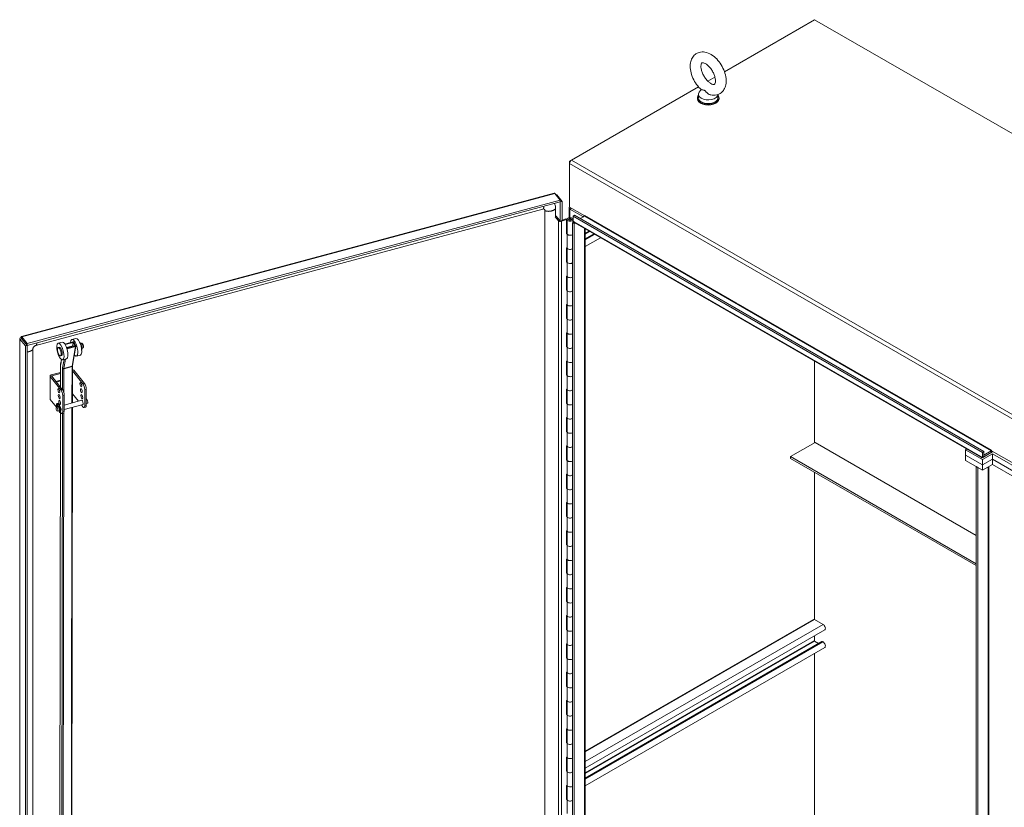
# Model space of a CAD drawing. Units: inches. Extents: x 12 to 413, y 14 to 257.
# Drawn here: x 332 to 380, y 203 to 240 of the extents above; entities that cross this region are included whole.
import ezdxf

# ---------------------------------------------------------------- set-up
doc = ezdxf.new("R2010")
doc.units = ezdxf.units.IN
doc.header["$LTSCALE"] = 25
doc.header["$MEASUREMENT"] = 0
doc.layers.add('Visible (ANSI)', color=7, linetype='Continuous', lineweight=5)
doc.layers.add('Visible Narrow (ANSI)', color=7, linetype='Continuous', lineweight=5)

msp = doc.modelspace()

# ---------------------------------------------------------------- linework, layer by layer
at = {"layer": 'Visible (ANSI)'}
for p, q in [((366.178, 237.985), (370.513, 240.488)), ((370.513, 240.488), (412.866, 216.036)), ((365.382, 237.526), (365.719, 237.72)), ((358.82, 233.737), (364.923, 237.26)), ((364.927, 236.894), (364.927, 236.724)), ((365.057, 237.122), (364.966, 237.003)), ((365.86, 236.885), (365.86, 236.724)), ((364.873, 236.724), (364.873, 236.682)), ((365.914, 236.724), (365.914, 236.682)), ((358.82, 233.737), (358.728, 233.684)), ((358.728, 233.684), (358.728, 233.577)), ((358.755, 233.668), (358.728, 233.684)), ((358.728, 231.472), (358.728, 233.577)), ((332.367, 225.245), (357.988, 232.143)), ((358.024, 232.126), (358.282, 231.806)), ((358.08, 232.056), (358.119, 232.066)), ((358.377, 231.746), (358.119, 232.066)), ((358.282, 231.806), (332.652, 224.906)), ((358.282, 231.721), (332.652, 224.821)), ((358.282, 231.721), (358.282, 231.806)), ((358.282, 231.722), (358.283, 231.721)), ((358.283, 231.721), (358.377, 231.746)), ((358.283, 230.796), (358.283, 231.721)), ((358.377, 230.822), (358.377, 231.746)), ((333.065, 224.815), (357.443, 231.378)), ((357.532, 231.329), (357.532, 177.558)), ((358.054, 231.427), (358.054, 231.024)), ((358.708, 230.955), (358.708, 231.43)), ((359.459, 231.05), (358.728, 231.472)), ((358.746, 231.377), (359.372, 231.015)), ((358.967, 231.079), (358.893, 231.037)), ((358.967, 231.079), (378.652, 219.714)), ((359.464, 231.066), (359.464, 231.069)), ((359.464, 231.069), (359.464, 231.069)), ((359.464, 231.069), (359.464, 231.068)), ((358.188, 230.817), (358.037, 231.005)), ((358.048, 231.022), (358.084, 231.032)), ((358.084, 231.032), (358.241, 230.838)), ((358.239, 230.84), (358.239, 230.851)), ((358.239, 230.851), (358.283, 230.796)), ((358.283, 230.796), (358.377, 230.822)), ((358.58, 230.873), (358.334, 230.791)), ((358.377, 230.847), (358.549, 230.904)), ((358.58, 230.873), (358.549, 230.904)), ((358.58, 230.193), (358.58, 230.873)), ((358.61, 230.199), (358.61, 230.879)), ((358.697, 230.847), (358.697, 230.879)), ((358.787, 230.916), (358.884, 230.886)), ((358.787, 230.897), (358.787, 230.916)), ((358.797, 230.847), (358.797, 230.879)), ((358.814, 230.949), (358.893, 230.923)), ((358.821, 230.871), (358.821, 230.887)), ((358.884, 230.886), (358.821, 230.887)), ((358.95, 230.751), (358.875, 230.707)), ((358.949, 230.664), (358.875, 230.707)), ((358.875, 230.707), (358.875, 176.699)), ((358.893, 230.883), (358.884, 230.886)), ((358.885, 230.713), (358.885, 230.879)), ((358.893, 231.037), (378.578, 219.671)), ((358.893, 230.803), (358.893, 231.037)), ((358.948, 230.771), (358.893, 230.803)), ((358.948, 230.771), (358.948, 230.771)), ((358.948, 230.771), (358.949, 230.771)), ((358.949, 230.771), (358.948, 230.771)), ((358.949, 230.771), (358.949, 230.771)), ((359.003, 230.696), (358.949, 230.664)), ((358.949, 230.664), (358.949, 176.657)), ((378.532, 219.421), (358.976, 230.711)), ((359.243, 230.92), (359.446, 231.037)), ((358.58, 230.234), (358.61, 230.244)), ((358.61, 230.203), (358.58, 230.193)), ((358.61, 229.518), (358.61, 230.199)), ((359.484, 230.418), (359.484, 176.997)), ((359.888, 230.184), (359.484, 229.951)), ((360.207, 230), (359.484, 229.583)), ((358.58, 229.512), (358.61, 229.522)), ((358.58, 228.832), (358.58, 229.512)), ((358.61, 228.838), (358.61, 229.518)), ((358.58, 228.874), (358.61, 228.884)), ((358.61, 228.842), (358.58, 228.832)), ((358.61, 228.157), (358.61, 228.838)), ((358.58, 228.152), (358.61, 228.162)), ((358.58, 227.471), (358.58, 228.152)), ((358.61, 227.477), (358.61, 228.157)), ((358.58, 227.513), (358.61, 227.523)), ((358.61, 227.481), (358.58, 227.471)), ((358.61, 226.797), (358.61, 227.477)), ((358.58, 226.791), (358.61, 226.801)), ((358.61, 226.116), (358.61, 226.797)), ((358.58, 226.11), (358.58, 226.791)), ((358.58, 226.152), (358.61, 226.162)), ((358.61, 226.12), (358.58, 226.11)), ((358.61, 225.436), (358.61, 226.116)), ((358.58, 225.43), (358.61, 225.44)), ((358.58, 224.749), (358.58, 225.43)), ((358.61, 224.755), (358.61, 225.436)), ((332.287, 170.204), (332.287, 225.141)), ((332.393, 225.14), (332.298, 225.115)), ((332.298, 225.115), (332.557, 224.795)), ((332.393, 225.148), (332.355, 225.195)), ((332.652, 224.906), (332.393, 225.226)), ((332.393, 225.141), (332.393, 225.226)), ((332.393, 225.141), (332.652, 224.821)), ((332.393, 225.14), (332.651, 224.82)), ((332.652, 224.821), (332.652, 224.906)), ((334.325, 224.981), (334.136, 224.93)), ((334.834, 224.987), (334.457, 224.886)), ((334.476, 224.857), (334.851, 224.958)), ((334.987, 225.158), (334.798, 225.108)), ((334.823, 224.788), (334.851, 224.958)), ((334.851, 224.958), (334.945, 224.792)), ((334.889, 224.968), (334.983, 224.802)), ((335.213, 224.909), (335.258, 224.921)), ((332.651, 224.82), (332.557, 224.795)), ((332.557, 224.795), (332.557, 169.852)), ((332.651, 224.82), (332.651, 197.227)), ((332.921, 197.332), (332.921, 224.661)), ((334.134, 224.714), (334.19, 224.729)), ((334.542, 224.712), (334.85, 224.795)), ((334.945, 224.792), (334.551, 224.686)), ((334.565, 224.656), (334.962, 224.762)), ((334.987, 224.785), (334.828, 223.846)), ((335.274, 224.683), (335.318, 224.695)), ((358.58, 224.791), (358.61, 224.801)), ((358.61, 224.759), (358.58, 224.749)), ((358.61, 224.075), (358.61, 224.755)), ((334.241, 224.311), (334.298, 224.327)), ((334.292, 224.141), (334.254, 223.919)), ((334.541, 224.176), (334.352, 224.125)), ((335.202, 224.353), (335.014, 224.303)), ((358.58, 224.069), (358.61, 224.079)), ((358.58, 223.389), (358.58, 224.069)), ((358.61, 223.395), (358.61, 224.075)), ((370.513, 220.139), (370.513, 224.05)), ((370.513, 220.139), (370.513, 224.05)), ((334.248, 223.522), (333.803, 223.403)), ((334.248, 223.843), (334.247, 222.818)), ((334.827, 223.829), (334.824, 222.059)), ((335.327, 222.974), (334.826, 223.595)), ((335.398, 222.993), (334.886, 223.628)), ((333.743, 222.239), (333.743, 223.348)), ((333.753, 223.323), (334.265, 222.688)), ((334.336, 222.707), (333.824, 223.342)), ((333.836, 223.362), (334.248, 223.473)), ((358.58, 223.43), (358.61, 223.44)), ((358.61, 223.399), (358.58, 223.389)), ((358.61, 222.714), (358.61, 223.395)), ((335.415, 221.926), (335.415, 222.695)), ((335.486, 221.945), (335.486, 222.714)), ((358.58, 222.708), (358.61, 222.718)), ((358.58, 222.028), (358.58, 222.708)), ((358.61, 222.034), (358.61, 222.714)), ((334.048, 221.849), (333.753, 222.214)), ((334.226, 222.358), (334.224, 222.357)), ((334.246, 222.082), (334.246, 222.075)), ((334.353, 222.409), (334.353, 221.64)), ((334.424, 222.428), (334.424, 221.659)), ((334.424, 221.952), (335.277, 222.181)), ((335.109, 222.136), (334.825, 222.488)), ((335.486, 222.237), (335.488, 222.238)), ((358.58, 222.07), (358.61, 222.08)), ((334.053, 221.852), (334.128, 221.872)), ((334.104, 221.865), (334.08, 221.878)), ((334.112, 222.032), (334.092, 222.027)), ((334.1, 221.883), (334.123, 221.871)), ((334.107, 221.651), (334.182, 221.671)), ((334.122, 221.963), (334.133, 221.891)), ((334.166, 221.85), (334.177, 221.895)), ((334.183, 221.671), (334.192, 221.598)), ((334.192, 221.882), (334.186, 221.855)), ((334.22, 221.705), (334.199, 221.744)), ((334.227, 221.604), (334.207, 221.598)), ((334.245, 221.604), (334.212, 198.148)), ((334.219, 221.75), (334.23, 221.729)), ((334.265, 221.579), (334.24, 221.611)), ((334.263, 221.693), (334.269, 221.694)), ((334.424, 221.736), (335.331, 221.98)), ((334.824, 221.844), (334.791, 198.455)), ((335.327, 221.865), (335.252, 221.959)), ((335.382, 221.834), (335.452, 221.853)), ((335.486, 222.022), (335.542, 222.037)), ((358.61, 222.038), (358.58, 222.028)), ((358.61, 221.353), (358.61, 222.034)), ((334.39, 221.567), (334.319, 221.548)), ((358.58, 221.347), (358.61, 221.357)), ((358.58, 220.667), (358.58, 221.347)), ((358.61, 220.673), (358.61, 221.353)), ((358.58, 220.709), (358.61, 220.719)), ((358.61, 220.677), (358.58, 220.667)), ((358.61, 219.993), (358.61, 220.673)), ((358.58, 219.987), (358.61, 219.997)), ((358.58, 219.306), (358.58, 219.987)), ((358.61, 219.312), (358.61, 219.993)), ((369.353, 219.47), (370.531, 220.15)), ((370.531, 220.15), (378.284, 215.674)), ((377.768, 219.799), (377.822, 219.83)), ((378.578, 219.331), (377.768, 219.799)), ((377.768, 219.544), (377.768, 219.799)), ((378.652, 219.714), (378.578, 219.671)), ((378.652, 219.544), (379.002, 219.746)), ((378.652, 219.48), (378.652, 219.714)), ((379.02, 219.778), (379.02, 219.778)), ((379.02, 219.778), (379.02, 219.778)), ((379.02, 219.778), (379.02, 219.756)), ((380.783, 218.739), (379.02, 219.756)), ((358.58, 219.348), (358.61, 219.358)), ((358.61, 219.316), (358.58, 219.306)), ((358.61, 218.632), (358.61, 219.312)), ((369.353, 219.47), (369.353, 219.384)), ((378.284, 214.313), (369.353, 219.47)), ((369.353, 219.384), (378.284, 214.228)), ((377.768, 219.544), (378.578, 219.076)), ((378.578, 219.076), (377.768, 219.544)), ((377.768, 219.289), (377.768, 219.544)), ((377.768, 219.289), (378.578, 218.821)), ((378.505, 219.48), (378.505, 219.48)), ((378.505, 219.48), (378.505, 219.48)), ((378.505, 219.48), (378.505, 219.48)), ((378.578, 219.438), (378.505, 219.48)), ((378.578, 219.671), (378.578, 219.438)), ((378.578, 219.331), (379.057, 219.608)), ((378.652, 219.48), (378.578, 219.438)), ((379.057, 219.353), (378.578, 219.076)), ((378.578, 219.076), (379.057, 219.353)), ((378.578, 219.076), (378.578, 219.331)), ((378.597, 219.427), (379.002, 219.661)), ((379.057, 219.608), (380.678, 218.672)), ((379.057, 219.608), (379.057, 219.353)), ((380.199, 218.694), (379.057, 219.353)), ((379.057, 219.353), (380.199, 218.694)), ((379.057, 219.353), (379.057, 219.098)), ((378.357, 218.949), (378.284, 218.991)), ((378.284, 218.991), (378.284, 166.004)), ((378.357, 218.949), (378.357, 165.961)), ((379.057, 219.098), (378.578, 218.821)), ((378.578, 218.821), (378.578, 219.076)), ((380.236, 218.417), (379.057, 219.098)), ((358.58, 218.626), (358.61, 218.636)), ((358.58, 217.945), (358.58, 218.626)), ((358.61, 217.951), (358.61, 218.632)), ((370.513, 211.634), (370.513, 218.715)), ((370.513, 211.634), (370.513, 218.715)), ((358.58, 217.987), (358.61, 217.997)), ((358.61, 217.955), (358.58, 217.945)), ((358.61, 217.271), (358.61, 217.951)), ((358.58, 217.265), (358.61, 217.275)), ((358.58, 216.585), (358.58, 217.265)), ((358.61, 216.59), (358.61, 217.271)), ((358.58, 216.626), (358.61, 216.636)), ((358.61, 216.595), (358.58, 216.585)), ((358.61, 215.91), (358.61, 216.59)), ((358.58, 215.904), (358.61, 215.914)), ((358.58, 215.224), (358.58, 215.904)), ((358.61, 215.23), (358.61, 215.91)), ((358.58, 215.265), (358.61, 215.275)), ((358.61, 215.234), (358.58, 215.224)), ((358.61, 214.549), (358.61, 215.23)), ((358.58, 214.543), (358.61, 214.553)), ((358.58, 213.863), (358.58, 214.543)), ((358.61, 213.869), (358.61, 214.549)), ((358.58, 213.905), (358.61, 213.915)), ((358.61, 213.873), (358.58, 213.863)), ((358.61, 213.188), (358.61, 213.869)), ((358.58, 213.182), (358.61, 213.192)), ((358.58, 212.502), (358.58, 213.182)), ((358.61, 212.508), (358.61, 213.188)), ((358.58, 212.544), (358.61, 212.554)), ((358.61, 212.512), (358.58, 212.502)), ((358.61, 211.828), (358.61, 212.508)), ((358.58, 211.822), (358.61, 211.832)), ((358.58, 211.141), (358.58, 211.822)), ((358.61, 211.147), (358.61, 211.828)), ((358.58, 211.183), (358.61, 211.193)), ((370.461, 211.639), (359.484, 205.302)), ((370.915, 211.402), (370.513, 211.634)), ((358.61, 211.151), (358.58, 211.141)), ((358.61, 210.467), (358.61, 211.147)), ((370.995, 211.132), (359.484, 204.486)), ((370.502, 210.62), (370.502, 210.847)), ((370.513, 210.601), (370.513, 210.854)), ((370.513, 210.601), (370.513, 210.854)), ((358.58, 210.461), (358.61, 210.471)), ((358.58, 209.78), (358.58, 210.461)), ((358.61, 209.786), (358.61, 210.467)), ((370.861, 210.579), (359.484, 204.011)), ((370.995, 210.288), (359.484, 203.642)), ((370.705, 210.489), (370.513, 210.601)), ((370.915, 210.558), (370.883, 210.577)), ((358.58, 209.822), (358.61, 209.832)), ((358.61, 209.79), (358.58, 209.78)), ((358.61, 209.106), (358.61, 209.786)), ((370.513, 199.557), (370.513, 210.01)), ((370.513, 199.557), (370.513, 210.01)), ((358.58, 209.1), (358.61, 209.11)), ((358.58, 208.42), (358.58, 209.1)), ((358.61, 208.425), (358.61, 209.106)), ((358.58, 208.461), (358.61, 208.471)), ((358.61, 208.43), (358.58, 208.42)), ((358.61, 207.745), (358.61, 208.425)), ((358.58, 207.739), (358.61, 207.749)), ((358.58, 207.059), (358.58, 207.739)), ((358.61, 207.065), (358.61, 207.745)), ((358.58, 207.1), (358.61, 207.11)), ((358.61, 207.069), (358.58, 207.059)), ((358.61, 206.384), (358.61, 207.065)), ((358.58, 206.378), (358.61, 206.388)), ((358.58, 205.698), (358.58, 206.378)), ((358.61, 205.704), (358.61, 206.384)), ((358.58, 205.74), (358.61, 205.75)), ((358.61, 205.708), (358.58, 205.698)), ((358.61, 205.023), (358.61, 205.704)), ((358.58, 205.017), (358.61, 205.027)), ((358.58, 204.337), (358.58, 205.017)), ((358.61, 204.343), (358.61, 205.023)), ((358.58, 204.379), (358.61, 204.389)), ((358.61, 204.347), (358.58, 204.337)), ((358.61, 203.663), (358.61, 204.343)), ((358.58, 203.657), (358.61, 203.667)), ((358.58, 202.976), (358.58, 203.657)), ((358.61, 202.982), (358.61, 203.663)), ((358.58, 203.018), (358.61, 203.028)), ((358.61, 202.986), (358.58, 202.976)), ((358.61, 202.302), (358.61, 202.982))]:
    msp.add_line(p, q, dxfattribs=at)
for centre, major_axis, ratio, start_param, end_param in [((365.394, 236.724), (-0.521, 0), 0.57735, 5.823067, 9.884896), ((365.394, 236.894), (0.467, 0), 0.57735, 2.728149, 6.249374), ((365.394, 236.682), (-0.521, 0), 0.57735, 0, 3.141593), ((365.394, 236.724), (0.467, 0), 0.57735, 3.141593, 6.283185), ((358.82, 233.631), (0.065, 0.113), 0.57735, 0.785398, 2.356194), ((358.838, 231.43), (-0.13, 0), 0.57735, 5.699145, 7.068583), ((359.446, 231.058), (0.013, 0.0226), 0.57735, 3.926991, 5.497787), ((359.354, 231.005), (0.13, 0), 0.57735, 0.638137, 0.785398), ((358.282, 230.842), (-0.103, 0), 0.57735, 0.437887, 2.09595), ((358.286, 230.85), (0.05, 0), 0.57735, 3.577925, 4.143359), ((358.747, 230.879), (0.138, 0), 0.57735, 1.063462, 6.372401), ((358.747, 230.879), (0.075, 0), 0.57735, 1.012878, 6.464253), ((359.041, 230.824), (-0.065, -0.113), 0.57735, 5.497787, 6.283185), ((359.354, 231.005), (0.026, 0), 0.57735, 5.497787, 7.068583), ((358.747, 230.199), (-0.138, 0), 0.57735, 0, 2.757692), ((358.747, 230.199), (0.138, 0), 0.57735, 3.141593, 5.899285), ((358.747, 229.518), (0.138, 0), 0.57735, 3.141593, 5.899285), ((358.747, 229.518), (-0.138, 0), 0.57735, 0, 2.757692), ((358.747, 228.838), (-0.138, 0), 0.57735, 0, 2.757692), ((358.747, 228.838), (0.138, 0), 0.57735, 3.141593, 5.899285), ((358.747, 228.157), (0.138, 0), 0.57735, 3.141593, 5.899285), ((358.747, 228.157), (-0.138, 0), 0.57735, 0, 2.757692), ((358.747, 227.477), (-0.138, 0), 0.57735, 0, 2.757692), ((358.747, 227.477), (0.138, 0), 0.57735, 3.141593, 5.899285), ((358.747, 226.797), (0.138, 0), 0.57735, 3.141593, 5.899285), ((358.747, 226.797), (-0.138, 0), 0.57735, 0, 2.757692), ((358.747, 226.116), (-0.138, 0), 0.57735, 0, 2.757692), ((358.747, 226.116), (0.138, 0), 0.57735, 3.141593, 5.899285), ((358.747, 225.436), (0.138, 0), 0.57735, 3.141593, 5.899285), ((358.747, 225.436), (-0.138, 0), 0.57735, 0, 2.757692), ((334.433, 224.578), (-0.108, 0.402), 0.345801, 3.141593, 6.283185), ((334.906, 224.705), (-0.108, 0.402), 0.345801, 2.527708, 7.080549), ((334.851, 224.958), (0.0411, -0.0069), 0.748778, 0.548856, 2.119652), ((335.095, 224.756), (-0.108, 0.402), 0.345801, 3.141593, 6.283185), ((335.176, 224.778), (-0.061, 0.226), 0.345801, 3.691964, 5.732814), ((335.161, 224.774), (-0.061, 0.226), 0.345801, 4.172088, 5.252689), ((334.244, 224.528), (0.054, -0.201), 0.345801, 0, 3.141593), ((334.548, 224.686), (-0.0411, 0.0069), 0.748778, 2.01028, 2.119652), ((334.868, 224.695), (-0.027, 0.101), 0.345801, 5.49734, 6.520384), ((334.945, 224.792), (0.0411, -0.0069), 0.748778, 5.261245, 6.832041), ((358.747, 224.755), (-0.138, 0), 0.57735, 0, 2.757692), ((358.747, 224.755), (0.138, 0), 0.57735, 3.141593, 5.899285), ((358.747, 224.075), (0.138, 0), 0.57735, 3.141593, 5.899285), ((358.747, 224.075), (-0.138, 0), 0.57735, 0, 2.757692), ((334.791, 223.602), (-0.104, 0), 0.57735, 3.577925, 4.3702), ((333.847, 223.348), (-0.104, 0), 0.57735, 5.148721, 6.719518), ((333.847, 223.348), (-0.026, 0), 0.57735, 5.148721, 6.719518), ((358.747, 223.395), (-0.138, 0), 0.57735, 0, 2.757692), ((358.747, 223.395), (0.138, 0), 0.57735, 3.141593, 5.899285), ((334.236, 222.658), (0.028, -0.105), 0.345066, 4.480701, 4.944077), ((334.278, 222.897), (-0.104, 0), 0.57735, 1.029048, 1.264146), ((334.265, 222.518), (0.054, -0.201), 0.345066, 0.908242, 2.479038), ((334.336, 222.537), (-0.054, 0.201), 0.345066, 4.049835, 5.620631), ((335.298, 222.944), (0.028, -0.105), 0.345066, 4.480701, 4.944077), ((335.32, 222.662), (0.028, -0.105), 0.345066, 4.480701, 4.944077), ((335.327, 222.804), (0.054, -0.201), 0.345066, 0.908242, 2.479038), ((335.398, 222.823), (-0.054, 0.201), 0.345066, 4.049835, 5.620631), ((358.747, 222.714), (0.138, 0), 0.57735, 3.141593, 5.899285), ((358.747, 222.714), (-0.138, 0), 0.57735, 0, 2.757692), ((333.847, 222.239), (-0.104, 0), 0.57735, 0, 0.436332), ((334.258, 222.376), (0.028, -0.105), 0.345066, 4.480701, 4.944077), ((334.28, 222.093), (0.028, -0.105), 0.345066, 4.480701, 4.944077), ((335.293, 222.078), (-0.028, 0.105), 0.345066, 2.83145, 6.593328), ((335.342, 222.379), (0.028, -0.105), 0.345066, 4.480701, 4.944077), ((335.515, 222.138), (0.027, -0.1), 0.345066, 0, 3.141593), ((334.15, 221.813), (-0.058, 0.214), 0.345066, 2.946119, 7.567484), ((334.161, 221.773), (-0.058, 0.214), 0.345066, 6.211111, 7.06686), ((334.077, 221.898), (0.0054, -0.0201), 0.345066, 3.925267, 5.969697), ((334.097, 221.903), (0.0054, -0.0201), 0.345066, 3.925267, 5.969697), ((334.181, 221.778), (-0.058, 0.214), 0.345066, 0.158681, 0.783674), ((334.114, 221.968), (-0.0054, 0.0201), 0.345066, 4.3989, 6.211111), ((334.169, 221.818), (-0.058, 0.214), 0.345066, 3.141593, 6.283185), ((334.155, 221.772), (0.027, -0.1), 0.345066, 0, 3.141593), ((334.15, 221.882), (0.0108, -0.0402), 0.345066, 4.3989, 4.901759), ((334.15, 221.882), (0.0108, -0.0402), 0.345066, 0.311892, 0.559176), ((334.186, 221.879), (-0.0054, 0.0201), 0.345066, 5.030151, 6.842361), ((334.169, 221.888), (0.0108, -0.0402), 0.345066, 0.311892, 0.559176), ((334.186, 221.78), (-0.0243, 0.0901), 0.345066, 4.141767, 5.613635), ((334.186, 221.78), (0.027, -0.1), 0.345066, 1.627053, 2.435875), ((334.138, 221.801), (0.058, -0.214), 0.345066, 1.03281, 1.888558), ((334.223, 221.717), (0.0054, -0.0201), 0.345066, 5.271565, 7.315995), ((334.231, 221.792), (0.028, -0.105), 0.345066, 0.102538, 2.512287), ((334.186, 221.78), (0.027, -0.1), 0.345066, 0.952453, 0.958322), ((334.265, 221.749), (0.054, -0.201), 0.345066, 5.620631, 7.191427), ((334.336, 221.768), (0.054, -0.201), 0.345066, 0, 0.908242), ((335.327, 222.035), (0.054, -0.201), 0.345066, 5.620631, 7.191427), ((335.398, 222.054), (0.054, -0.201), 0.345066, 0, 0.908242), ((358.747, 222.034), (-0.138, 0), 0.57735, 0, 2.757692), ((358.747, 222.034), (0.138, 0), 0.57735, 3.141593, 5.899285), ((358.747, 221.353), (0.138, 0), 0.57735, 3.141593, 5.899285), ((358.747, 221.353), (-0.138, 0), 0.57735, 0, 2.757692), ((358.747, 220.673), (-0.138, 0), 0.57735, 0, 2.757692), ((358.747, 220.673), (0.138, 0), 0.57735, 3.141593, 5.899285), ((358.747, 219.993), (0.138, 0), 0.57735, 3.141593, 5.899285), ((358.747, 219.993), (-0.138, 0), 0.57735, 0, 2.757692), ((379.002, 219.767), (0.013, 0.0226), 0.57735, 3.926991, 5.497787), ((379.002, 219.767), (0.065, 0.113), 0.57735, 3.926991, 4.712389), ((358.747, 219.312), (-0.138, 0), 0.57735, 0, 2.757692), ((358.747, 219.312), (0.138, 0), 0.57735, 3.141593, 5.899285), ((378.597, 219.533), (-0.065, -0.113), 0.57735, 5.497787, 7.068583), ((358.747, 218.632), (0.138, 0), 0.57735, 3.141593, 5.899285), ((358.747, 218.632), (-0.138, 0), 0.57735, 0, 2.757692), ((358.747, 217.951), (-0.138, 0), 0.57735, 0, 2.757692), ((358.747, 217.951), (0.138, 0), 0.57735, 3.141593, 5.899285), ((358.747, 217.271), (0.138, 0), 0.57735, 3.141593, 5.899285), ((358.747, 217.271), (-0.138, 0), 0.57735, 0, 2.757692), ((358.747, 216.59), (-0.138, 0), 0.57735, 0, 2.757692), ((358.747, 216.59), (0.138, 0), 0.57735, 3.141593, 5.899285), ((358.747, 215.91), (0.138, 0), 0.57735, 3.141593, 5.899285), ((358.747, 215.91), (-0.138, 0), 0.57735, 0, 2.757692), ((358.747, 215.23), (-0.138, 0), 0.57735, 0, 2.757692), ((358.747, 215.23), (0.138, 0), 0.57735, 3.141593, 5.899285), ((358.747, 214.549), (0.138, 0), 0.57735, 3.141593, 5.899285), ((358.747, 214.549), (-0.138, 0), 0.57735, 0, 2.757692), ((358.747, 213.869), (-0.138, 0), 0.57735, 0, 2.757692), ((358.747, 213.869), (0.138, 0), 0.57735, 3.141593, 5.899285), ((358.747, 213.188), (0.138, 0), 0.57735, 3.141593, 5.899285), ((358.747, 213.188), (-0.138, 0), 0.57735, 0, 2.757692), ((358.747, 212.508), (-0.138, 0), 0.57735, 0, 2.757692), ((358.747, 212.508), (0.138, 0), 0.57735, 3.141593, 5.899285), ((358.747, 211.828), (0.138, 0), 0.57735, 3.141593, 5.899285), ((358.747, 211.828), (-0.138, 0), 0.57735, 0, 2.757692), ((370.513, 211.549), (-0.0521, 0.0902), 0.57735, 5.497787, 6.283185), ((370.915, 211.271), (0.08, -0.139), 0.57735, 0, 2.356194), ((358.747, 211.147), (-0.138, 0), 0.57735, 0, 2.757692), ((358.747, 211.147), (0.138, 0), 0.57735, 3.141593, 5.899285), ((358.747, 210.467), (0.138, 0), 0.57735, 3.141593, 5.899285), ((358.747, 210.467), (-0.138, 0), 0.57735, 0, 2.757692), ((370.513, 210.613), (-0.0079, 0.0137), 0.57735, 0.785398, 2.356194), ((370.883, 210.541), (-0.0221, 0.0382), 0.57735, 5.497787, 6.283185), ((370.915, 210.427), (0.08, -0.139), 0.57735, 0, 2.356194), ((358.747, 209.786), (-0.138, 0), 0.57735, 0, 2.757692), ((358.747, 209.786), (0.138, 0), 0.57735, 3.141593, 5.899285), ((358.747, 209.106), (0.138, 0), 0.57735, 3.141593, 5.899285), ((358.747, 209.106), (-0.138, 0), 0.57735, 0, 2.757692), ((358.747, 208.425), (-0.138, 0), 0.57735, 0, 2.757692), ((358.747, 208.425), (0.138, 0), 0.57735, 3.141593, 5.899285), ((358.747, 207.745), (0.138, 0), 0.57735, 3.141593, 5.899285), ((358.747, 207.745), (-0.138, 0), 0.57735, 0, 2.757692), ((358.747, 207.065), (-0.138, 0), 0.57735, 0, 2.757692), ((358.747, 207.065), (0.138, 0), 0.57735, 3.141593, 5.899285), ((358.747, 206.384), (0.138, 0), 0.57735, 3.141593, 5.899285), ((358.747, 206.384), (-0.138, 0), 0.57735, 0, 2.757692), ((358.747, 205.704), (-0.138, 0), 0.57735, 0, 2.757692), ((358.747, 205.704), (0.138, 0), 0.57735, 3.141593, 5.899285), ((358.747, 205.023), (0.138, 0), 0.57735, 3.141593, 5.899285), ((358.747, 205.023), (-0.138, 0), 0.57735, 0, 2.757692), ((358.747, 204.343), (-0.138, 0), 0.57735, 0, 2.757692), ((358.747, 204.343), (0.138, 0), 0.57735, 3.141593, 5.899285), ((358.747, 203.663), (0.138, 0), 0.57735, 3.141593, 5.899285), ((358.747, 203.663), (-0.138, 0), 0.57735, 0, 2.757692), ((358.747, 202.982), (-0.138, 0), 0.57735, 0, 2.757692), ((358.747, 202.982), (0.138, 0), 0.57735, 3.141593, 5.899285)]:
    msp.add_ellipse(centre, major_axis=major_axis, ratio=ratio, start_param=start_param, end_param=end_param, dxfattribs=at)
for centre, major_axis, ratio in [((358.747, 230.879), (-0.05, 0), 0.57735), ((334.244, 224.528), (0.108, -0.402), 0.345801), ((334.187, 224.513), (-0.054, 0.201), 0.345801), ((335.227, 222.925), (-0.028, 0.105), 0.345066), ((334.165, 222.639), (-0.028, 0.105), 0.345066), ((335.249, 222.643), (-0.028, 0.105), 0.345066), ((334.187, 222.357), (-0.028, 0.105), 0.345066), ((334.209, 222.074), (-0.028, 0.105), 0.345066), ((335.271, 222.36), (-0.028, 0.105), 0.345066), ((334.08, 221.751), (-0.027, 0.1), 0.345066)]:
    msp.add_ellipse(centre, major_axis=major_axis, ratio=ratio, dxfattribs=at)
for points, knots in [([(365.522, 236.868), (365.614, 236.849), (365.711, 236.846), (365.879, 236.887), (365.95, 236.92), (366.068, 237.011), (366.116, 237.066), (366.196, 237.198), (366.224, 237.275), (366.261, 237.453), (366.263, 237.555), (366.242, 237.771), (366.214, 237.885), (366.134, 238.108), (366.082, 238.217), (365.956, 238.419), (365.883, 238.514), (365.722, 238.681), (365.633, 238.753), (365.443, 238.867), (365.342, 238.908), (365.146, 238.942), (365.051, 238.94), (364.888, 238.894), (364.819, 238.858), (364.705, 238.764), (364.658, 238.706), (364.582, 238.571), (364.556, 238.492), (364.525, 238.309), (364.524, 238.205), (364.552, 237.987), (364.582, 237.873), (364.667, 237.651), (364.722, 237.543), (364.851, 237.343), (364.925, 237.251), (365.026, 237.151), (365.045, 237.133), (365.065, 237.115)], [0.305731, 0.305731, 0.305731, 0.305731, 0.617037, 0.617037, 0.859797, 0.859797, 1.092485, 1.092485, 1.361929, 1.361929, 1.693662, 1.693662, 2.053772, 2.053772, 2.410184, 2.410184, 2.764247, 2.764247, 3.122335, 3.122335, 3.4796, 3.4796, 3.783216, 3.783216, 4.022631, 4.022631, 4.25694, 4.25694, 4.531737, 4.531737, 4.868416, 4.868416, 5.228757, 5.228757, 5.584692, 5.584692, 5.938886, 5.938886, 6.021623, 6.021623, 6.021623, 6.021623]), ([(365.523, 237.418), (365.558, 237.397), (365.59, 237.384), (365.641, 237.37), (365.66, 237.369), (365.688, 237.371), (365.691, 237.373), (365.7, 237.38), (365.707, 237.386), (365.725, 237.42), (365.734, 237.447), (365.743, 237.517), (365.744, 237.557), (365.735, 237.648), (365.725, 237.7), (365.694, 237.81), (365.672, 237.869), (365.617, 237.985), (365.584, 238.043), (365.509, 238.15), (365.469, 238.2), (365.386, 238.284), (365.345, 238.319), (365.267, 238.372), (365.232, 238.391), (365.172, 238.414), (365.148, 238.418), (365.112, 238.421), (365.103, 238.418), (365.09, 238.413), (365.085, 238.412), (365.064, 238.373), (365.054, 238.346), (365.045, 238.277), (365.044, 238.238), (365.051, 238.147), (365.06, 238.096), (365.091, 237.986), (365.112, 237.928), (365.166, 237.812), (365.199, 237.754), (365.273, 237.646), (365.313, 237.596), (365.396, 237.51), (365.438, 237.475), (365.493, 237.436), (365.508, 237.426), (365.523, 237.418)], [0, 0, 0, 0, 0.255165, 0.255165, 0.509258, 0.509258, 0.843128, 0.843128, 1.146556, 1.146556, 1.432965, 1.432965, 1.684185, 1.684185, 1.94465, 1.94465, 2.216685, 2.216685, 2.495407, 2.495407, 2.774133, 2.774133, 3.045935, 3.045935, 3.305533, 3.305533, 3.556688, 3.556688, 3.839781, 3.839781, 4.270511, 4.270511, 4.564109, 4.564109, 4.815266, 4.815266, 5.075217, 5.075217, 5.346847, 5.346847, 5.625421, 5.625421, 5.904285, 5.904285, 6.176502, 6.176502, 6.283185, 6.283185, 6.283185, 6.283185]), ([(365.211, 237.088), (365.203, 237.093), (365.195, 237.097), (365.17, 237.105), (365.153, 237.106), (365.113, 237.108), (365.086, 237.106), (365.069, 237.112), (365.067, 237.114), (365.065, 237.115)], [0.9142381, 0.9142381, 0.9142381, 0.9142381, 0.9520549, 0.9520549, 1.0311037, 1.0311037, 1.1787345, 1.1787345, 1.2055934, 1.2055934, 1.2055934, 1.2055934]), ([(365.522, 236.868), (365.512, 236.871), (365.501, 236.874), (365.458, 236.888), (365.428, 236.904), (365.36, 236.95), (365.327, 236.981), (365.276, 237.032), (365.253, 237.058), (365.224, 237.08), (365.217, 237.085), (365.211, 237.088)], [0.5640631, 0.5640631, 0.5640631, 0.5640631, 0.5914337, 0.5914337, 0.6707937, 0.6707937, 0.7825907, 0.7825907, 0.8847232, 0.8847232, 0.9142381, 0.9142381, 0.9142381, 0.9142381]), ([(357.988, 232.143), (357.99, 232.143), (357.992, 232.143), (357.994, 232.143), (358.003, 232.143), (358.013, 232.137), (358.024, 232.126)], [0.908242, 0.908242, 0.908242, 0.908242, 1.0185828, 1.0185828, 1.0185828, 1.5707963, 1.5707963, 1.5707963, 1.5707963]), ([(358.003, 231.646), (358.011, 231.631), (358.018, 231.616), (358.044, 231.547), (358.054, 231.488), (358.054, 231.427)], [2.4876076, 2.4876076, 2.4876076, 2.4876076, 2.6746804, 2.6746804, 3.3079792, 3.3079792, 3.3079792, 3.3079792]), ([(357.532, 231.329), (357.532, 231.339), (357.53, 231.348), (357.524, 231.362), (357.52, 231.367), (357.507, 231.377), (357.497, 231.381), (357.476, 231.383), (357.471, 231.383), (357.458, 231.381), (357.45, 231.38), (357.443, 231.378)], [0, 0, 0, 0, 0.150624, 0.150624, 0.3178195, 0.3178195, 0.5741728, 0.5741728, 0.6629014, 0.6629014, 0.7551185, 0.7551185, 0.7551185, 0.7551185]), ([(332.355, 225.195), (332.319, 225.187), (332.293, 225.169), (332.288, 225.148), (332.286, 225.137), (332.289, 225.125), (332.298, 225.115)], [0, 0, 0, 0, 1.018583, 1.018583, 1.018583, 1.570796, 1.570796, 1.570796, 1.570796]), ([(332.393, 225.226), (332.379, 225.248), (332.365, 225.251), (332.358, 225.235), (332.355, 225.226), (332.354, 225.212), (332.355, 225.195)], [0, 0, 0, 0, 1.018583, 1.018583, 1.018583, 1.570796, 1.570796, 1.570796, 1.570796]), ([(332.393, 225.144), (332.393, 225.146), (332.393, 225.147), (332.393, 225.149), (332.393, 225.15), (332.393, 225.151), (332.393, 225.152), (332.392, 225.152), (332.392, 225.153), (332.392, 225.153)], [0, 0, 0, 0, 0.0120368, 0.0120368, 0.02386267, 0.02386267, 0.03569653, 0.03569653, 0.04603692, 0.04603692, 0.04603692, 0.04603692]), ([(335.318, 224.695), (335.323, 224.696), (335.328, 224.698), (335.336, 224.704), (335.339, 224.708), (335.346, 224.718), (335.348, 224.724), (335.352, 224.741), (335.353, 224.753), (335.352, 224.776), (335.351, 224.788), (335.347, 224.811), (335.344, 224.823), (335.337, 224.845), (335.333, 224.856), (335.324, 224.876), (335.318, 224.885), (335.306, 224.902), (335.299, 224.91), (335.286, 224.918), (335.282, 224.92), (335.272, 224.922), (335.266, 224.923), (335.259, 224.921), (335.258, 224.921), (335.258, 224.921)], [6.054334, 6.054334, 6.054334, 6.054334, 6.196084, 6.196084, 6.359864, 6.359864, 6.6107, 6.6107, 7.019862, 7.019862, 7.392681, 7.392681, 7.743039, 7.743039, 8.09113, 8.09113, 8.452115, 8.452115, 8.854472, 8.854472, 8.993739, 8.993739, 9.181386, 9.181386, 9.195927, 9.195927, 9.195927, 9.195927]), ([(333.065, 224.815), (333.054, 224.812), (333.042, 224.807), (333.019, 224.796), (333.008, 224.789), (332.987, 224.774), (332.978, 224.765), (332.961, 224.748), (332.953, 224.738), (332.94, 224.72), (332.935, 224.711), (332.927, 224.693), (332.924, 224.684), (332.922, 224.671), (332.921, 224.665), (332.921, 224.661)], [0, 0, 0, 0, 0.1297039, 0.1297039, 0.2507255, 0.2507255, 0.3654463, 0.3654463, 0.4792417, 0.4792417, 0.5957494, 0.5957494, 0.7204442, 0.7204442, 0.8144726, 0.8144726, 0.8144726, 0.8144726]), ([(334.254, 223.919), (334.253, 223.915), (334.253, 223.91), (334.251, 223.9), (334.251, 223.895), (334.25, 223.885), (334.25, 223.88), (334.249, 223.87), (334.249, 223.865), (334.248, 223.854), (334.248, 223.849), (334.248, 223.843)], [4.4505896, 4.4505896, 4.4505896, 4.4505896, 4.5029495, 4.5029495, 4.5553093, 4.5553093, 4.6076692, 4.6076692, 4.6600291, 4.6600291, 4.712389, 4.712389, 4.712389, 4.712389]), ([(334.828, 223.846), (334.828, 223.845), (334.828, 223.845), (334.827, 223.843), (334.827, 223.841), (334.827, 223.839), (334.827, 223.838), (334.827, 223.836), (334.827, 223.834), (334.827, 223.832), (334.827, 223.83), (334.827, 223.829)], [4.4505896, 4.4505896, 4.4505896, 4.4505896, 4.5029495, 4.5029495, 4.5553093, 4.5553093, 4.6076692, 4.6076692, 4.6600291, 4.6600291, 4.712389, 4.712389, 4.712389, 4.712389])]:
    msp.add_open_spline(points, degree=3, knots=knots, dxfattribs=at)
for points in [[(358.119, 232.066), (358.105, 232.082), (358.078, 232.093), (358.047, 232.097)], [(332.393, 225.141), (332.391, 225.141), (332.391, 225.141), (332.393, 225.14)], [(332.538, 224.96), (332.539, 224.96), (332.539, 224.96), (332.539, 224.961)]]:
    msp.add_open_spline(points, degree=3, dxfattribs=at)
at = {"layer": 'Visible Narrow (ANSI)'}
for p, q in [((401.08, 209.125), (358.728, 233.577)), ((358.82, 233.737), (401.172, 209.285)), ((358.024, 232.126), (332.393, 225.226)), ((358.007, 231.639), (358.007, 231.647)), ((358.024, 231.652), (358.024, 231.599)), ((358.82, 231.419), (358.746, 231.377)), ((358.746, 231.377), (358.746, 230.959)), ((359.372, 231.015), (359.446, 231.058)), ((359.464, 231.068), (379.02, 219.778)), ((358.188, 177.745), (358.188, 230.817)), ((358.334, 177.719), (358.334, 230.791)), ((358.949, 230.771), (378.505, 219.48)), ((359.372, 230.994), (359.372, 231.015)), ((379.002, 219.746), (359.446, 231.037)), ((359.446, 176.944), (359.446, 230.44)), ((359.673, 230.309), (359.484, 230.2)), ((359.695, 230.296), (359.484, 230.174)), ((359.901, 230.177), (359.484, 229.936)), ((359.933, 230.158), (359.484, 229.899)), ((332.298, 225.115), (332.298, 170.173)), ((332.399, 225.134), (332.399, 225.133)), ((334.564, 224.646), (334.565, 224.656)), ((334.962, 224.762), (334.804, 223.823)), ((334.258, 223.902), (334.297, 224.137)), ((334.421, 224.144), (334.352, 223.737)), ((334.406, 223.717), (334.481, 224.16)), ((334.251, 222.813), (334.252, 223.833)), ((334.35, 223.712), (334.348, 222.691)), ((334.404, 222.563), (334.405, 223.701)), ((334.405, 223.701), (334.802, 223.807)), ((334.406, 223.717), (334.804, 223.823)), ((334.802, 223.807), (334.8, 222.053)), ((333.753, 223.323), (333.753, 222.214)), ((333.836, 223.362), (333.836, 223.326)), ((334.027, 223.09), (334.247, 223.149)), ((334.052, 223.059), (334.247, 223.111)), ((334.336, 222.707), (334.265, 222.688)), ((335.398, 222.993), (335.327, 222.974)), ((335.415, 222.695), (335.486, 222.714)), ((334.25, 222.063), (334.25, 222.065)), ((334.353, 222.409), (334.424, 222.428)), ((334.068, 221.911), (334.088, 221.916)), ((334.08, 221.878), (334.1, 221.883)), ((334.166, 221.85), (334.186, 221.855)), ((334.177, 221.895), (334.185, 221.897)), ((334.216, 198.138), (334.249, 221.599)), ((334.22, 221.705), (334.231, 221.708)), ((334.424, 221.659), (334.353, 221.64)), ((334.8, 221.837), (334.767, 198.473)), ((335.486, 221.945), (335.415, 221.926)), ((334.347, 221.556), (334.314, 198.017)), ((334.369, 198.005), (334.402, 221.574)), ((379.002, 219.661), (379.002, 219.746)), ((379.02, 219.778), (379.02, 219.778)), ((378.505, 219.48), (378.505, 219.48)), ((378.597, 219.448), (378.597, 219.427)), ((378.854, 166.248), (378.854, 218.98)), ((378.891, 219.002), (378.891, 166.248)), ((370.513, 211.634), (359.484, 205.267)), ((370.915, 211.402), (359.484, 204.802)), ((370.502, 210.62), (359.484, 204.259)), ((370.513, 210.601), (359.484, 204.233)), ((370.883, 210.577), (359.484, 203.996)), ((370.915, 210.558), (359.484, 203.959))]:
    msp.add_line(p, q, dxfattribs=at)
for centre, major_axis, ratio, start_param, end_param in [((335.288, 224.808), (-0.03, 0.113), 0.345801, 3.141593, 6.283185), ((334.29, 223.843), (-0.0417, 0.0001), 0.57691, 0, 0.437148), ((334.403, 223.647), (-0.092, 0.344), 0.345801, 0.646812, 0.908612), ((334.295, 223.912), (-0.0411, 0.0069), 0.748778, 0, 0.548856), ((334.403, 223.647), (0.032, -0.121), 0.345801, 3.788405, 4.050204), ((334.388, 223.723), (-0.0417, 0.0001), 0.57691, 0.437148, 2.007944), ((334.389, 223.747), (-0.0411, 0.0069), 0.748778, 0.548856, 2.119652), ((334.44, 223.657), (-0.0216, 0.0805), 0.345801, 0.646812, 0.908612), ((334.785, 223.829), (0.0417, -0.0001), 0.57691, 5.149537, 6.283185), ((334.838, 223.764), (0.0216, -0.0805), 0.345801, 3.788405, 4.050204), ((334.787, 223.853), (0.0411, -0.0069), 0.748778, 5.261245, 6.283185)]:
    msp.add_ellipse(centre, major_axis=major_axis, ratio=ratio, start_param=start_param, end_param=end_param, dxfattribs=at)
for points, knots in [([(357.443, 231.378), (357.452, 231.38), (357.469, 231.396), (357.482, 231.431), (357.488, 231.482), (357.489, 231.508)], [-0.7511277, -0.7511277, -0.7511277, -0.7511277, -0.7511277, -0.625, -0.5192202, -0.5192202, -0.5192202, -0.5192202, -0.5192202]), ([(357.532, 231.329), (357.532, 231.304), (357.603, 231.262), (357.863, 231.248), (358.025, 231.354), (358.054, 231.409), (358.054, 231.427)], [-0.8931346, -0.8931346, -0.8931346, -0.8931346, -0.8931346, -0.625, -0.375, -0.2085967, -0.2085967, -0.2085967, -0.2085967, -0.2085967]), ([(333.065, 224.815), (333.074, 224.817), (333.091, 224.833), (333.105, 224.868), (333.11, 224.919), (333.111, 224.945)], [-0.7511277, -0.7511277, -0.7511277, -0.7511277, -0.7511277, -0.625, -0.5192202, -0.5192202, -0.5192202, -0.5192202, -0.5192202]), ([(332.921, 224.661), (332.921, 224.642), (332.896, 224.595), (332.819, 224.54), (332.71, 224.513), (332.651, 224.507)], [-0.7911635, -0.7911635, -0.7911635, -0.7911635, -0.7911635, -0.625, -0.430025, -0.430025, -0.430025, -0.430025, -0.430025])]:
    msp.add_open_spline(points, degree=4, knots=knots, dxfattribs=at)

doc.saveas('drawing.dxf')
